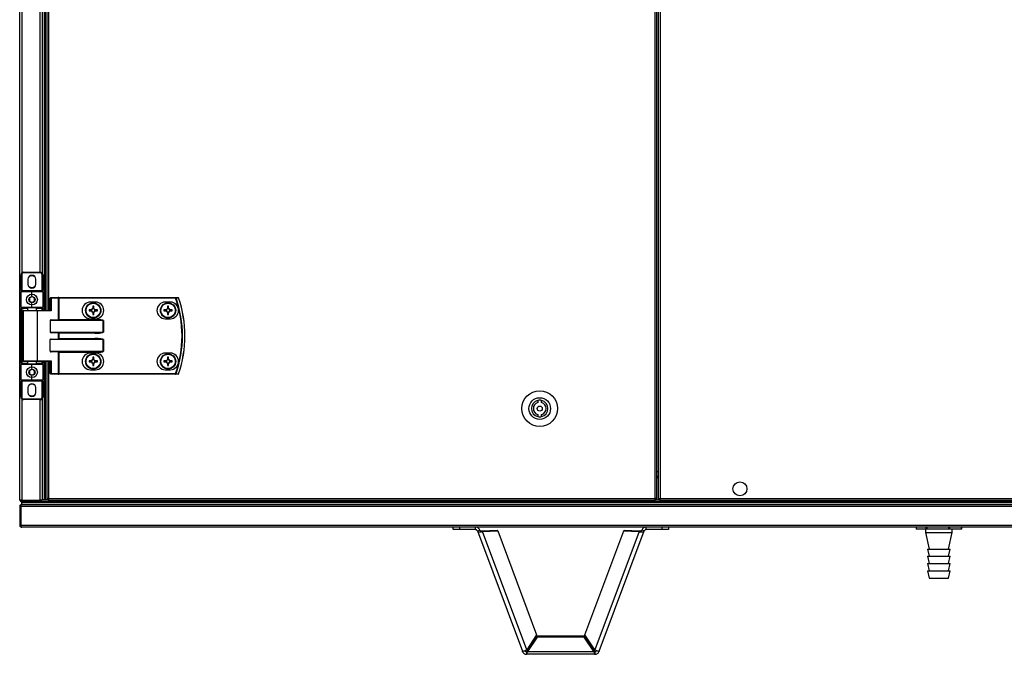
# Model space of a CAD drawing. Units: millimetres. Extents: x -6107 to 17394, y -8642 to 1382.
# Drawn here: x 8940 to 9712, y -609 to -111 of the extents above; entities that cross this region are included whole.
import ezdxf

# ---------------------------------------------------------------- set-up
doc = ezdxf.new("R2010")
doc.units = ezdxf.units.MM

msp = doc.modelspace()

# ---------------------------------------------------------------- linework, layer by layer
at = {"color": 7, "linetype": 'Continuous', "lineweight": 25}
for p, q in [((9438.07, -486.69), (9438.07, 888.43)), ((9439.51, -486.69), (9439.51, 888.43)), ((9440.6, -487.26), (9440.6, 889)), ((9442.04, 888.43), (9442.04, -486.69)), ((8939.6, -487.53), (8939.6, 200.87)), ((8958.8, 180.87), (8958.8, -339.13)), ((8959.6, 180.87), (8959.6, -339.13)), ((8960.78, 180.87), (8960.78, -339.13)), ((8957.31, 151.67), (8957.31, -309.93)), ((8940.7, -311.13), (8941.2, -311.13)), ((8940.7, -323.63), (8940.7, -311.13)), ((8941.2, -311.13), (8941.2, -323.63)), ((8942.7, -309.13), (8942.7, -309.63)), ((8942.7, -309.13), (8955.7, -309.13)), ((8955.7, -309.63), (8942.7, -309.63)), ((8946.1, -314.73), (8946.1, -318.53)), ((8952.31, -318.53), (8952.31, -314.73)), ((8955.7, -309.63), (8955.7, -309.13)), ((8957.2, -311.13), (8957.7, -311.13)), ((8957.2, -323.63), (8957.2, -311.13)), ((8957.7, -311.13), (8957.7, -323.63)), ((8940.7, -323.63), (8941.2, -323.63)), ((8940.7, -323.63), (8940.7, -324.63)), ((8941.2, -324.13), (8941.2, -323.63)), ((8941.2, -323.63), (8957.2, -323.63)), ((8941.2, -324.13), (8949.2, -324.13)), ((8949.2, -324.63), (8949.2, -324.13)), ((8949.2, -324.13), (8957.2, -324.13)), ((8957.2, -323.63), (8957.2, -324.13)), ((8957.2, -323.63), (8957.7, -323.63)), ((8957.7, -324.63), (8957.7, -323.63)), ((8940.7, -336.63), (8940.7, -324.63)), ((8949.2, -324.63), (8940.7, -324.63)), ((8949.2, -327.63), (8949.2, -324.63)), ((8957.7, -324.63), (8949.2, -324.63)), ((8957.7, -324.63), (8957.7, -336.63)), ((8964.18, -329.53), (8963.54, -329.53)), ((8963.54, -339.13), (8963.54, -329.53)), ((8963.94, -329.13), (8969.86, -329.13)), ((8964.18, -329.53), (8964.18, -339.53)), ((8970.1, -329.53), (8964.18, -329.53)), ((8970.34, -329.13), (8969.86, -329.13)), ((8970.1, -346.47), (8970.1, -329.53)), ((8970.1, -329.53), (8970.34, -329.53)), ((8970.34, -329.53), (8970.34, -329.13)), ((8970.34, -329.13), (9061.93, -329.13)), ((8970.34, -329.53), (8970.34, -346.23)), ((9061.93, -329.53), (8970.34, -329.53)), ((9061.93, -329.53), (9061.93, -329.13)), ((8940.7, -336.63), (8949.2, -336.63)), ((8940.7, -336.63), (8940.7, -337.63)), ((8940.7, -337.63), (8941.2, -337.63)), ((8940.7, -380.63), (8940.7, -337.63)), ((8949.2, -337.13), (8941.2, -337.13)), ((8941.2, -337.13), (8941.2, -337.63)), ((8941.2, -337.63), (8941.2, -380.63)), ((8942.21, -339.53), (8942.21, -378.73)), ((8942.6, -339.13), (8953.16, -339.13)), ((8945.7, -337.13), (8945.7, -339.13)), ((8949.2, -336.63), (8949.2, -333.63)), ((8949.2, -336.63), (8957.7, -336.63)), ((8949.2, -336.63), (8949.2, -337.13)), ((8957.2, -337.13), (8949.2, -337.13)), ((8952.7, -339.13), (8952.7, -337.13)), ((8953.16, -339.13), (8963.62, -339.13)), ((8953.4, -339.53), (8953.4, -378.73)), ((8964.18, -339.53), (8953.4, -339.53)), ((8957.2, -337.13), (8957.2, -337.63)), ((8957.7, -337.63), (8957.2, -337.63)), ((8957.7, -337.63), (8957.7, -336.63)), ((8957.7, -337.63), (8957.7, -339.13)), ((8995.84, -338.72), (8994.02, -338.72)), ((8994.02, -339.54), (8995.84, -339.54)), ((8999.09, -332.63), (8995.09, -332.63)), ((8995.38, -338.72), (8995.38, -339.54)), ((8996.87, -335.87), (8996.87, -337.69)), ((8997.69, -337.23), (8996.87, -337.23)), ((8997.69, -337.69), (8997.69, -335.87)), ((9000.55, -338.72), (8998.73, -338.72)), ((8998.73, -339.54), (9000.55, -339.54)), ((8999.19, -339.54), (8999.19, -338.72)), ((9054.54, -338.72), (9052.72, -338.72)), ((9052.72, -339.54), (9054.54, -339.54)), ((9057.79, -332.63), (9053.79, -332.63)), ((9054.08, -338.72), (9054.08, -339.54)), ((9055.57, -335.87), (9055.57, -337.69)), ((9056.39, -337.23), (9055.57, -337.23)), ((9056.39, -337.69), (9056.39, -335.87)), ((9059.25, -338.72), (9057.43, -338.72)), ((9057.43, -339.54), (9059.25, -339.54)), ((9057.89, -339.54), (9057.89, -338.72)), ((8963.54, -347.03), (8963.54, -356.23)), ((9005.18, -347.03), (8963.54, -347.03)), ((8964.18, -346.63), (8998.51, -346.63)), ((8970.34, -346.23), (8998.51, -346.23)), ((8995.09, -345.63), (8999.09, -345.63)), ((8996.87, -340.57), (8996.87, -342.4)), ((8996.87, -341.04), (8997.69, -341.04)), ((8997.69, -342.4), (8997.69, -340.57)), ((8998.51, -346.63), (8998.51, -346.23)), ((9005.18, -356.23), (9005.18, -347.03)), ((9005.18, -347.03), (9005.23, -347.03)), ((9005.23, -347.03), (9005.23, -356.23)), ((9053.79, -345.63), (9057.79, -345.63)), ((9055.57, -340.57), (9055.57, -342.4)), ((9055.57, -341.04), (9056.39, -341.04)), ((9056.39, -342.4), (9056.39, -340.57)), ((8963.54, -356.23), (9005.18, -356.23)), ((8963.54, -371.23), (8963.54, -362.03)), ((9005.18, -362.03), (8963.54, -362.03)), ((8998.51, -356.63), (8964.18, -356.63)), ((8964.18, -361.63), (8998.51, -361.63)), ((8970.1, -361.47), (8970.1, -356.79)), ((8998.51, -357.03), (8970.34, -357.03)), ((8970.34, -357.03), (8970.34, -361.23)), ((8970.34, -361.23), (8998.51, -361.23)), ((8998.51, -356.63), (8998.51, -357.03)), ((8998.51, -361.63), (8998.51, -361.23)), ((9005.18, -356.23), (9005.23, -356.23)), ((9005.18, -371.23), (9005.18, -362.03)), ((9005.18, -362.03), (9005.23, -362.03)), ((9005.23, -362.03), (9005.23, -371.23)), ((8963.54, -371.23), (9005.18, -371.23)), ((8998.51, -371.63), (8964.18, -371.63)), ((8970.1, -388.73), (8970.1, -371.79)), ((8998.51, -372.03), (8970.34, -372.03)), ((8970.34, -372.03), (8970.34, -388.73)), ((8999.09, -372.63), (8995.09, -372.63)), ((8996.87, -375.87), (8996.87, -377.69)), ((8997.69, -377.23), (8996.87, -377.23)), ((8997.69, -377.69), (8997.69, -375.87)), ((8998.51, -372.03), (8998.51, -371.63)), ((9005.23, -371.23), (9005.18, -371.23)), ((9057.79, -372.63), (9053.79, -372.63)), ((9055.57, -375.87), (9055.57, -377.69)), ((9056.39, -377.23), (9055.57, -377.23)), ((9056.39, -377.69), (9056.39, -375.87)), ((8941.2, -380.63), (8940.7, -380.63)), ((8940.7, -380.63), (8940.7, -381.63)), ((8949.2, -381.63), (8940.7, -381.63)), ((8940.7, -393.63), (8940.7, -381.63)), ((8941.2, -380.63), (8941.2, -381.13)), ((8941.2, -381.13), (8949.2, -381.13)), ((8953.16, -379.13), (8942.6, -379.13)), ((8945.7, -379.13), (8945.7, -381.13)), ((8949.2, -381.13), (8957.2, -381.13)), ((8949.2, -381.13), (8949.2, -381.63)), ((8957.7, -381.63), (8949.2, -381.63)), ((8949.2, -384.63), (8949.2, -381.63)), ((8952.7, -381.13), (8952.7, -379.13)), ((8963.62, -379.13), (8953.16, -379.13)), ((8953.4, -378.73), (8964.18, -378.73)), ((8957.2, -380.63), (8957.2, -381.13)), ((8957.2, -380.63), (8957.7, -380.63)), ((8957.7, -379.13), (8957.7, -380.63)), ((8957.7, -381.63), (8957.7, -380.63)), ((8957.7, -381.63), (8957.7, -393.63)), ((8958.8, -379.13), (8958.8, -487.56)), ((8958.8, -379.13), (8958.8, -487.63)), ((8959.6, -379.13), (8959.6, -487.56)), ((8959.6, -379.13), (8959.6, -487.63)), ((8960.78, -379.13), (8960.78, -486.69)), ((8963.54, -388.73), (8963.54, -379.13)), ((8964.18, -378.73), (8964.18, -388.73)), ((8995.84, -378.72), (8994.02, -378.72)), ((8994.02, -379.54), (8995.84, -379.54)), ((8995.09, -385.63), (8999.09, -385.63)), ((8995.38, -378.72), (8995.38, -379.54)), ((8996.87, -380.57), (8996.87, -382.4)), ((8996.87, -381.04), (8997.69, -381.04)), ((8997.69, -382.4), (8997.69, -380.57)), ((9000.55, -378.72), (8998.73, -378.72)), ((8998.73, -379.54), (9000.55, -379.54)), ((8999.19, -379.54), (8999.19, -378.72)), ((9054.54, -378.72), (9052.72, -378.72)), ((9052.72, -379.54), (9054.54, -379.54)), ((9053.79, -385.63), (9057.79, -385.63)), ((9054.08, -378.72), (9054.08, -379.54)), ((9055.57, -380.57), (9055.57, -382.4)), ((9055.57, -381.04), (9056.39, -381.04)), ((9056.39, -382.4), (9056.39, -380.57)), ((9059.25, -378.72), (9057.43, -378.72)), ((9057.43, -379.54), (9059.25, -379.54)), ((9057.89, -379.54), (9057.89, -378.72)), ((8940.7, -393.63), (8949.2, -393.63)), ((8940.7, -393.63), (8940.7, -394.63)), ((8949.2, -393.63), (8949.2, -390.63)), ((8949.2, -394.13), (8949.2, -393.63)), ((8949.2, -393.63), (8957.7, -393.63)), ((8957.7, -394.63), (8957.7, -393.63)), ((8964.18, -388.73), (8963.54, -388.73)), ((8969.86, -389.13), (8963.94, -389.13)), ((8964.18, -388.73), (8970.1, -388.73)), ((8969.86, -389.13), (8970.34, -389.13)), ((8970.34, -388.73), (8970.1, -388.73)), ((8970.34, -388.73), (8970.34, -389.13)), ((8970.34, -388.73), (9061.93, -388.73)), ((9061.93, -389.13), (8970.34, -389.13)), ((9061.93, -388.73), (9061.93, -389.13)), ((8941.2, -394.63), (8940.7, -394.63)), ((8940.7, -407.13), (8940.7, -394.63)), ((8949.2, -394.13), (8941.2, -394.13)), ((8941.2, -394.63), (8941.2, -394.13)), ((8957.2, -394.63), (8941.2, -394.63)), ((8941.2, -394.63), (8941.2, -407.13)), ((8946.1, -399.73), (8946.1, -403.53)), ((8957.2, -394.13), (8949.2, -394.13)), ((8952.31, -403.53), (8952.31, -399.73)), ((8957.2, -394.13), (8957.2, -394.63)), ((8957.7, -394.63), (8957.2, -394.63)), ((8957.2, -407.13), (8957.2, -394.63)), ((8957.7, -394.63), (8957.7, -407.13)), ((8941.2, -407.13), (8940.7, -407.13)), ((8942.7, -408.63), (8942.7, -409.13)), ((8942.7, -408.63), (8955.7, -408.63)), ((8955.7, -409.13), (8942.7, -409.13)), ((8955.7, -409.13), (8955.7, -408.63)), ((8957.7, -407.13), (8957.2, -407.13)), ((8957.31, -408.33), (8957.31, -487.63)), ((9346.01, -409.81), (9346.01, -411.36)), ((9349.01, -411.36), (9349.01, -409.81)), ((9346.01, -420.9), (9346.01, -422.46)), ((9349.01, -422.46), (9349.01, -420.9)), ((9439.51, -469.13), (9440.6, -469.13)), ((8940.4, -493.03), (8939.6, -493.03)), ((8939.6, -493.03), (8939.6, -507.53)), ((8940.4, -488.02), (8940.4, -488.13)), ((8940.77, -488.13), (8940.4, -488.13)), ((8940.4, -507.53), (8940.4, -493.03)), ((11238.73, -493.03), (8940.48, -493.03)), ((8940.48, -493.03), (8940.48, -507.53)), ((8940.6, -492.03), (8940.6, -492.64)), ((8940.6, -492.03), (8940.82, -492.03)), ((8941.1, -488.23), (8941.1, -488.32)), ((8941.1, -489.13), (8941.1, -489.93)), ((8941.1, -489.13), (8941.2, -489.13)), ((8941.1, -489.93), (11238.1, -489.93)), ((8941.1, -489.93), (8941.1, -491.43)), ((8941.1, -491.43), (11238.1, -491.43)), ((8941.18, -489.13), (8941.18, -489.93)), ((8941.18, -489.13), (8941.2, -489.13)), ((8941.18, -489.93), (11238.03, -489.93)), ((8955.7, -488.26), (8941.2, -488.26)), ((8941.2, -489.13), (8941.2, -488.33)), ((8941.2, -488.33), (8955.7, -488.33)), ((8955.7, -489.13), (8941.2, -489.13)), ((8955.7, -488.33), (8955.7, -489.13)), ((8955.7, -489.13), (11223.5, -489.13)), ((8956.7, -488.13), (8956.1, -488.13)), ((8956.7, -487.91), (8956.7, -488.13)), ((8957.21, -487.63), (8961.88, -487.63)), ((8958.8, -487.63), (8957.31, -487.63)), ((8959.6, -487.56), (8958.8, -487.56)), ((8961.1, -487.63), (8959.6, -487.63)), ((8962.22, -486.69), (8960.78, -486.69)), ((8961.1, -486.69), (8961.1, -487.63)), ((8961.1, -487.24), (8961.59, -487.24)), ((8961.59, -487.24), (8961.59, -486.69)), ((8961.59, -487.24), (8962.22, -487.24)), ((8961.68, -487.33), (8961.68, -487.63)), ((8961.68, -487.33), (8962.22, -487.33)), ((8961.88, -488.13), (8962.22, -488.13)), ((8962.22, -486.69), (9438.07, -486.69)), ((8962.22, -486.69), (8962.22, -488.13)), ((9438.07, -488.13), (8962.22, -488.13)), ((9439.51, -486.69), (9438.07, -486.69)), ((9438.07, -488.13), (9438.07, -486.69)), ((9438.7, -487.24), (9438.07, -487.24)), ((9438.61, -487.33), (9438.07, -487.33)), ((9438.41, -488.13), (9438.07, -488.13)), ((9438.41, -487.63), (9441.48, -487.63)), ((9438.61, -487.33), (9438.61, -487.63)), ((9438.7, -487.24), (9438.7, -486.69)), ((9439.49, -487.24), (9438.7, -487.24)), ((9439.49, -487.24), (9439.49, -486.69)), ((9440.6, -487.26), (9441.4, -487.26)), ((9441.48, -487.33), (9441.6, -487.29)), ((9441.48, -488.13), (9441.48, -487.33)), ((10527.73, -488.13), (9441.48, -488.13)), ((9441.6, -487.63), (9441.6, -486.91)), ((9441.69, -487.63), (9441.6, -487.63)), ((9442.04, -486.69), (10527.16, -486.69)), ((8939.6, -507.53), (8940.4, -507.53)), ((8940.48, -507.53), (11238.73, -507.53)), ((8940.6, -507.97), (8940.6, -508.33)), ((8940.6, -508.33), (8940.72, -508.33)), ((11238, -509.13), (8941.2, -509.13)), ((9279.6, -511.13), (9279.6, -509.13)), ((9284.6, -509.13), (9284.6, -511.13)), ((9297.11, -511.13), (9297.11, -509.13)), ((9430.94, -511.13), (9430.94, -509.13)), ((9443.44, -511.13), (9443.44, -509.13)), ((9448.44, -509.13), (9448.44, -511.13)), ((9642.71, -509.13), (9642.71, -510.83)), ((9678.5, -510.83), (9678.5, -509.13)), ((9284.6, -511.13), (9279.6, -511.13)), ((9297.11, -511.13), (9284.6, -511.13)), ((9298.61, -512.17), (9300.48, -511.47)), ((9298.61, -512.17), (9333.9, -606.56)), ((9302.36, -511.94), (9314.34, -511.42)), ((9302.36, -511.94), (9302.62, -512.62)), ((9302.62, -512.62), (9314.59, -512.1)), ((9337.31, -605.42), (9302.62, -512.62)), ((9314.59, -512.1), (9314.34, -511.42)), ((9314.59, -512.1), (9345.05, -593.57)), ((9383, -593.57), (9413.46, -512.1)), ((9425.43, -512.62), (9390.74, -605.42)), ((9394.15, -606.56), (9429.44, -512.17)), ((9413.46, -512.1), (9413.71, -511.42)), ((9413.46, -512.1), (9425.43, -512.62)), ((9413.71, -511.42), (9425.69, -511.94)), ((9425.69, -511.94), (9425.43, -512.62)), ((9429.44, -512.17), (9427.57, -511.47)), ((9443.44, -511.13), (9430.94, -511.13)), ((9448.44, -511.13), (9443.44, -511.13)), ((9642.76, -510.83), (9642.71, -510.83)), ((9650.65, -510.83), (9642.76, -510.83)), ((9650.1, -510.83), (9650.1, -513.33)), ((9650.1, -513.33), (9653.1, -526.33)), ((9650.1, -513.33), (9671.1, -513.33)), ((9651.07, -510.83), (9650.65, -510.83)), ((9668.47, -510.83), (9651.07, -510.83)), ((9668.1, -526.33), (9671.1, -513.33)), ((9668.92, -510.83), (9668.47, -510.83)), ((9678.42, -510.83), (9668.92, -510.83)), ((9671.1, -513.33), (9671.1, -510.83)), ((9678.5, -510.83), (9678.42, -510.83)), ((9651.6, -526.33), (9653.1, -532.03)), ((9651.6, -526.33), (9669.6, -526.33)), ((9651.6, -532.03), (9653.1, -537.73)), ((9651.6, -532.03), (9669.6, -532.03)), ((9668.1, -532.03), (9669.6, -526.33)), ((9668.1, -537.73), (9669.6, -532.03)), ((9651.6, -537.73), (9653.1, -543.43)), ((9651.6, -537.73), (9669.6, -537.73)), ((9668.1, -543.43), (9669.6, -537.73)), ((9651.6, -543.43), (9653.1, -549.13)), ((9651.6, -543.43), (9669.6, -543.43)), ((9668.1, -549.13), (9669.6, -543.43)), ((9653.1, -549.13), (9668.1, -549.13)), ((9345.05, -593.57), (9337.31, -605.42)), ((9345.64, -594.68), (9337.96, -605.89)), ((9345.64, -595.41), (9345.64, -594.68)), ((9382.41, -594.68), (9345.64, -594.68)), ((9390.08, -605.89), (9382.41, -594.68)), ((9390.74, -605.42), (9383, -593.57)), ((9345.64, -595.41), (9337.96, -606.62)), ((9382.41, -595.41), (9345.64, -595.41)), ((9390.08, -606.62), (9382.41, -595.41)), ((9337.27, -606.9), (9337.27, -608.9)), ((9390.78, -608.9), (9337.27, -608.9)), ((9337.96, -605.89), (9337.96, -606.62)), ((9337.96, -606.62), (9390.08, -606.62)), ((9390.08, -605.89), (9390.08, -606.62)), ((9390.78, -606.9), (9390.78, -608.9))]:
    msp.add_line(p, q, dxfattribs=at)
at = {"color": 8, "linetype": 'Continuous', "lineweight": 25}
for p, q in [((8962.22, 180.87), (8962.22, -339.13)), ((8941.2, 151.54), (8941.2, -309.81)), ((8955.7, -309.13), (8955.7, 150.87)), ((8945.7, -337.63), (8941.2, -337.63)), ((8953.4, -339.53), (8942.21, -339.53)), ((8957.2, -337.63), (8952.7, -337.63)), ((8957.2, -339.13), (8957.2, -337.63)), ((8941.2, -380.63), (8945.7, -380.63)), ((8942.21, -378.73), (8953.4, -378.73)), ((8952.7, -380.63), (8957.2, -380.63)), ((8957.2, -380.63), (8957.2, -379.13)), ((8962.22, -379.13), (8962.22, -486.69)), ((8941.2, -408.46), (8941.2, -488.26)), ((8955.7, -488.26), (8955.7, -409.13)), ((9439.51, -465.53), (9440.6, -465.53)), ((9440.6, -470.57), (9439.51, -470.57)), ((9642.76, -509.13), (9642.76, -510.83)), ((9650.65, -510.83), (9650.65, -509.13)), ((9651.07, -509.13), (9651.07, -510.83)), ((9668.47, -510.83), (9668.47, -509.13)), ((9668.92, -509.13), (9668.92, -510.83)), ((9678.42, -510.83), (9678.42, -509.13))]:
    msp.add_line(p, q, dxfattribs=at)
at = {"color": 7, "linetype": 'Continuous', "lineweight": 25, "flags": 128}
for points in [[(8949.2, -312.08), (8947.92, -312.27), (8946.81, -312.76)], [(8951.6, -312.76), (8950.49, -312.27), (8949.2, -312.08)], [(8964.18, -329.53), (8964.17, -329.46), (8964.16, -329.38), (8964.14, -329.31), (8964.11, -329.25), (8964.07, -329.2), (8964.03, -329.16), (8963.99, -329.14), (8963.94, -329.13)], [(8970.1, -329.53), (8970.09, -329.46), (8970.08, -329.38), (8970.06, -329.31), (8970.03, -329.25), (8969.99, -329.2), (8969.95, -329.16), (8969.91, -329.14), (8969.86, -329.13)], [(9061.93, -329.53), (9061.99, -329.51), (9062.04, -329.49), (9062.1, -329.48), (9062.15, -329.46), (9062.19, -329.44), (9062.23, -329.43), (9062.26, -329.42), (9062.29, -329.41)], [(8953.4, -339.53), (8953.4, -339.46), (8953.39, -339.38), (8953.36, -339.31), (8953.33, -339.25), (8953.3, -339.2), (8953.26, -339.16), (8953.21, -339.14), (8953.16, -339.13)], [(8970.1, -346.47), (8970.17, -346.4), (8970.25, -346.32), (8970.34, -346.23)], [(8970.1, -356.79), (8970.17, -356.87), (8970.25, -356.95), (8970.34, -357.03)], [(8970.1, -361.47), (8970.17, -361.4), (8970.25, -361.32), (8970.34, -361.23)], [(8953.4, -378.73), (8953.4, -378.81), (8953.39, -378.89), (8953.36, -378.96), (8953.33, -379.02), (8953.3, -379.07), (8953.26, -379.1), (8953.21, -379.13), (8953.16, -379.13)], [(8964.18, -388.73), (8964.17, -388.81), (8964.16, -388.89), (8964.14, -388.96), (8964.11, -389.02), (8964.07, -389.07), (8964.03, -389.1), (8963.99, -389.13), (8963.94, -389.13)], [(8970.1, -388.73), (8970.09, -388.81), (8970.08, -388.89), (8970.06, -388.96), (8970.03, -389.02), (8969.99, -389.07), (8969.95, -389.1), (8969.91, -389.13), (8969.86, -389.13)], [(9061.93, -388.73), (9061.99, -388.75), (9062.04, -388.77), (9062.1, -388.79), (9062.15, -388.81), (9062.19, -388.82), (9062.23, -388.84), (9062.26, -388.85), (9062.29, -388.86)], [(8949.2, -397.08), (8947.92, -397.27), (8946.81, -397.76)], [(8951.6, -397.76), (8950.49, -397.27), (8949.2, -397.08)]]:
    msp.add_lwpolyline(points, dxfattribs=at)
at = {"color": 7, "linetype": 'Continuous', "lineweight": 25}
for centre, radius in [((8949.2, -330.63), 4.25), ((8949.2, -330.63), 2.45), ((8997.28, -339.13), 6), ((8997.28, -339.13), 5.9), ((8997.28, -339.13), 5.65), ((9055.98, -339.13), 6), ((9055.98, -339.13), 5.9), ((9055.98, -339.13), 5.65), ((8997.28, -379.13), 6), ((8997.28, -379.13), 5.9), ((8997.28, -379.13), 5.65), ((9055.98, -379.13), 6), ((9055.98, -379.13), 5.9), ((9055.98, -379.13), 5.65), ((8949.2, -387.63), 4.25), ((8949.2, -387.63), 2.45), ((9347.51, -416.13), 14), ((9347.51, -416.13), 8.5), ((9347.51, -416.13), 2), ((9504.6, -479.13), 5.5)]:
    msp.add_circle(centre, radius, dxfattribs=at)
for centre, radius, start, end in [((8942.7, -311.13), 2, 90, 180), ((8942.7, -311.13), 1.5, 90, 180), ((8949.2, -314.73), 3.1, 0, 180), ((8955.7, -311.13), 2, 0, 90), ((8955.7, -311.13), 1.5, 0, 90), ((8941.2, -324.63), 0.5, 90, 180), ((8949.2, -318.53), 3.1, 180, 0), ((8949.2, -316.63), 4.55, 238.24951, 301.7505), ((8957.2, -324.63), 0.5, 0, 90), ((8963.94, -329.53), 0.4, 90, 180), ((9061.92, -329.51), 0.377, 15.41618, 88.73805), ((8976.7, -359.13), 90.22, 340.84728, 19.15272), ((8976.7, -359.13), 90.6, 340.84728, 19.15272), ((9063.91, -329.51), 0.377, 15.06093, 88.72299), ((9063.92, -329.53), 0.4, 18.74699, 90), ((9064.93, -331.32), 2.02, 108.36011, 109.04609), ((8976.7, -359.13), 92.48, 341.25301, 18.74699), ((8976.7, -359.13), 92.5, 341.25301, 18.74699), ((8941.2, -336.63), 0.5, 180, 270), ((8942.6, -339.53), 0.4, 90, 180), ((8957.2, -336.63), 0.5, 270, 0), ((8995.09, -339.13), 6.5, 90, 270), ((9019.2, -339.13), 25.18, 179.06702, 180.93298), ((8997.28, -339.13), 1.5, 105.88975, 164.11025), ((8997.28, -339.13), 1.5, 195.88975, 254.11025), ((8997.28, -339.13), 1.28, 161.32574, 198.67426), ((8997.28, -339.13), 1.28, 108.67426, 161.32574), ((8997.28, -339.13), 1.28, 198.67426, 251.32574), ((8997.28, -361.6), 25.74, 89.08729, 90.91271), ((8997.28, -339.13), 1.28, 71.32574, 108.67426), ((8997.28, -339.13), 1.5, 15.88975, 74.11025), ((8997.28, -339.13), 1.28, 18.67426, 71.32574), ((8997.28, -339.13), 1.5, 285.88975, 344.11025), ((8997.28, -339.13), 1.28, 288.67426, 341.32574), ((8997.28, -339.13), 1.28, 341.32574, 18.67426), ((8999.09, -339.13), 6.5, 270, 90), ((8975.37, -339.13), 25.18, 359.06702, 0.93298), ((9053.79, -339.13), 6.5, 90, 270), ((9079.05, -339.13), 26.33, 179.10777, 180.89223), ((9055.98, -339.13), 1.5, 105.88975, 164.11025), ((9055.98, -339.13), 1.5, 195.88975, 254.11025), ((9055.98, -339.13), 1.28, 161.32574, 198.67426), ((9055.98, -339.13), 1.28, 108.67426, 161.32574), ((9055.98, -339.13), 1.28, 198.67426, 251.32574), ((9055.98, -361.61), 25.75, 89.08748, 90.91252), ((9055.98, -339.13), 1.28, 71.32574, 108.67426), ((9055.98, -339.13), 1.5, 15.88975, 74.11025), ((9055.98, -339.13), 1.28, 18.67426, 71.32574), ((9055.98, -339.13), 1.5, 285.88975, 344.11025), ((9055.98, -339.13), 1.28, 288.67426, 341.32574), ((9055.98, -339.13), 1.28, 341.32574, 18.67426), ((9057.79, -339.13), 6.5, 270, 90), ((9032.92, -339.13), 26.33, 359.10777, 0.89223), ((8997.28, -339.13), 1.28, 251.32574, 288.67426), ((8997.28, -316.66), 25.74, 269.08729, 270.91271), ((9055.98, -339.13), 1.28, 251.32574, 288.67426), ((9055.98, -316.65), 25.75, 269.08748, 270.91252), ((8748.76, -593.35), 313.17, 44.9654, 45.02749), ((8995.09, -379.13), 6.5, 90, 270), ((8997.28, -379.13), 1.5, 105.88975, 164.11025), ((8997.28, -379.13), 1.28, 108.67426, 161.32574), ((8997.28, -401.6), 25.74, 89.08729, 90.91271), ((8997.28, -379.13), 1.28, 71.32574, 108.67426), ((8997.28, -379.13), 1.5, 15.88975, 74.11025), ((8997.28, -379.13), 1.28, 18.67426, 71.32574), ((8999.09, -379.13), 6.5, 270, 90), ((9053.79, -379.13), 6.5, 90, 270), ((9055.98, -379.13), 1.5, 105.88975, 164.11025), ((9055.98, -379.13), 1.28, 108.67426, 161.32574), ((9055.98, -401.61), 25.75, 89.08748, 90.91252), ((9055.98, -379.13), 1.28, 71.32574, 108.67426), ((9055.98, -379.13), 1.5, 15.88975, 74.11025), ((9055.98, -379.13), 1.28, 18.67426, 71.32574), ((9057.79, -379.13), 6.5, 270, 90), ((8941.2, -381.63), 0.5, 90, 180), ((8942.6, -378.73), 0.4, 180, 270), ((8957.2, -381.63), 0.5, 0, 90), ((9019.2, -379.13), 25.18, 179.06709, 180.93291), ((8997.28, -379.13), 1.5, 195.88975, 254.11025), ((8997.28, -379.13), 1.28, 161.32574, 198.67426), ((8997.28, -379.13), 1.28, 198.67426, 251.32574), ((8997.28, -379.13), 1.28, 251.32574, 288.67426), ((8997.28, -356.87), 25.53, 269.07988, 270.92012), ((8997.28, -379.13), 1.5, 285.88975, 344.11025), ((8997.28, -379.13), 1.28, 288.67426, 341.32574), ((8997.28, -379.13), 1.28, 341.32574, 18.67426), ((8975.37, -379.13), 25.18, 359.06709, 0.93291), ((9079.05, -379.13), 26.33, 179.10784, 180.89216), ((9055.98, -379.13), 1.5, 195.88975, 254.11025), ((9055.98, -379.13), 1.28, 161.32574, 198.67426), ((9055.98, -379.13), 1.28, 198.67426, 251.32574), ((9055.98, -379.13), 1.28, 251.32574, 288.67426), ((9055.98, -356.86), 25.54, 269.08008, 270.91992), ((9055.98, -379.13), 1.5, 285.88975, 344.11025), ((9055.98, -379.13), 1.28, 288.67426, 341.32574), ((9055.98, -379.13), 1.28, 341.32574, 18.67426), ((9032.92, -379.13), 26.33, 359.10784, 0.89216), ((8941.2, -393.63), 0.5, 180, 270), ((8957.2, -393.63), 0.5, 270, 0), ((8963.94, -388.73), 0.4, 180, 270), ((9061.92, -388.76), 0.377, 271.27483, 344.57094), ((9063.91, -388.76), 0.377, 271.28839, 344.93364), ((9063.92, -388.73), 0.4, 270, 341.25301), ((9064.93, -386.95), 2.02, 250.95391, 251.63989), ((8949.2, -399.73), 3.1, 0, 180), ((8942.7, -407.13), 2, 180, 270), ((8942.7, -407.13), 1.5, 180, 270), ((8949.2, -403.53), 3.1, 180, 0), ((8949.2, -401.63), 4.55, 238.2497, 301.7503), ((8955.7, -407.13), 1.5, 270, 0), ((8955.7, -407.13), 2, 270, 0), ((9347.51, -416.13), 6.5, 103.34236, 256.65764), ((9347.51, -416.13), 5, 107.4576, 252.5424), ((9347.51, -416.13), 6.5, 76.65764, 103.34236), ((9347.51, -416.13), 6.5, 283.34236, 76.65764), ((9347.51, -416.13), 5, 287.4576, 72.5424), ((9347.51, -416.13), 6.5, 256.65764, 283.34236)]:
    msp.add_arc(centre, radius, start, end, dxfattribs=at)
for centre, major_axis, ratio, start_param, end_param in [((8963.94, -339.53), (0.379, -0.379), 0.333333, 1.249046, 2.819842), ((8964.18, -347.03), (0.639, 0), 0.625512, 1.570796, 3.141593), ((8969.67, -346.23), (0.533, 0), 0.75, 4.712389, 5.639684), ((8998.51, -347.03), (6.71, 0), 0.119145, 0, 1.570796), ((8998.51, -347.03), (6.67, 0), 0.059998, 0, 1.570796), ((8964.18, -356.23), (0.639, 0), 0.625512, 3.141593, 4.712389), ((8964.18, -362.03), (0.639, 0), 0.625512, 1.570796, 3.141593), ((8969.67, -357.03), (0.533, 0), 0.75, 0.643501, 1.570796), ((8969.67, -361.23), (0.533, 0), 0.75, 4.712389, 5.639684), ((8998.51, -356.23), (6.67, 0), 0.059998, 4.712389, 6.283185), ((8998.51, -356.23), (-6.71, 0), 0.119145, 1.570796, 3.141593), ((8998.51, -362.03), (6.71, 0), 0.119145, 0, 1.570796), ((8998.51, -362.03), (6.67, 0), 0.059998, 0, 1.570796), ((8964.18, -371.23), (0.639, 0), 0.625512, 3.141593, 4.712389), ((8969.67, -372.03), (0.533, 0), 0.75, 0.643501, 1.570796), ((8998.51, -371.23), (6.67, 0), 0.059998, 4.712389, 6.283185), ((8998.51, -371.23), (-6.71, 0), 0.119145, 1.570796, 3.141593), ((8963.94, -378.73), (0.379, 0.379), 0.333333, 3.463343, 5.03414)]:
    msp.add_ellipse(centre, major_axis=major_axis, ratio=ratio, start_param=start_param, end_param=end_param, dxfattribs=at)
for points, knots in [([(8949.2, -328.32), (8948.85, -328.53), (8948.18, -328.92), (8947.51, -329.3), (8947.21, -329.48)], [0, 0, 0, 0, 0.534672, 1, 1, 1, 1]), ([(8947.21, -329.48), (8947.21, -329.75), (8947.21, -330.39), (8947.21, -331.19), (8947.21, -331.68), (8947.21, -331.79)], [0, 0, 0, 0, 0.352293, 0.853583, 1, 1, 1, 1]), ([(8947.21, -331.79), (8947.56, -331.99), (8948.23, -332.38), (8948.9, -332.76), (8949.2, -332.94)], [0, 0, 0, 0, 0.534672, 1, 1, 1, 1]), ([(8951.2, -329.48), (8950.85, -329.27), (8950.18, -328.89), (8949.51, -328.5), (8949.2, -328.32)], [0, 0, 0, 0, 0.534672, 1, 1, 1, 1]), ([(8949.2, -332.94), (8949.56, -332.74), (8950.23, -332.35), (8950.9, -331.97), (8951.2, -331.79)], [0, 0, 0, 0, 0.534672, 1, 1, 1, 1]), ([(8951.2, -331.79), (8951.2, -331.68), (8951.2, -331.19), (8951.2, -330.39), (8951.2, -329.75), (8951.2, -329.48)], [0, 0, 0, 0, 0.146417, 0.647707, 1, 1, 1, 1]), ([(9061.93, -329.13), (9062.25, -329.13), (9062.91, -329.13), (9063.57, -329.13), (9063.92, -329.13)], [0, 0, 0, 0, 0.474727, 1, 1, 1, 1]), ([(9064.27, -329.41), (9063.93, -329.41), (9063.26, -329.41), (9062.6, -329.41), (9062.29, -329.41)], [0, 0, 0, 0, 0.52527, 1, 1, 1, 1]), ([(8996.07, -338.72), (8996.07, -338.72), (8996, -338.72), (8995.93, -338.72), (8995.85, -338.72), (8995.84, -338.72)], [0, 0, 0, 0, 0.0019789, 0.8869765, 1, 1, 1, 1]), ([(8995.84, -339.54), (8995.85, -339.54), (8995.93, -339.54), (8996, -339.54), (8996.07, -339.54), (8996.07, -339.54)], [0, 0, 0, 0, 0.1130235, 0.9980211, 1, 1, 1, 1]), ([(8996.87, -337.69), (8996.87, -337.7), (8996.87, -337.78), (8996.87, -337.85), (8996.87, -337.92), (8996.87, -337.92)], [0, 0, 0, 0, 0.1130235, 0.9980211, 1, 1, 1, 1]), ([(8997.69, -337.92), (8997.69, -337.92), (8997.69, -337.85), (8997.69, -337.78), (8997.69, -337.7), (8997.69, -337.69)], [0, 0, 0, 0, 0.0019789, 0.8869765, 1, 1, 1, 1]), ([(8998.73, -338.72), (8998.72, -338.72), (8998.64, -338.72), (8998.57, -338.72), (8998.5, -338.72), (8998.5, -338.72)], [0, 0, 0, 0, 0.1130235, 0.9980211, 1, 1, 1, 1]), ([(8998.5, -339.54), (8998.5, -339.54), (8998.57, -339.54), (8998.64, -339.54), (8998.72, -339.54), (8998.73, -339.54)], [0, 0, 0, 0, 0.0019789, 0.8869765, 1, 1, 1, 1]), ([(9054.77, -338.72), (9054.77, -338.72), (9054.7, -338.72), (9054.63, -338.72), (9054.55, -338.72), (9054.54, -338.72)], [0, 0, 0, 0, 0.0019789, 0.8869765, 1, 1, 1, 1]), ([(9054.54, -339.54), (9054.55, -339.54), (9054.63, -339.54), (9054.7, -339.54), (9054.77, -339.54), (9054.77, -339.54)], [0, 0, 0, 0, 0.1130235, 0.9980211, 1, 1, 1, 1]), ([(9055.57, -337.69), (9055.57, -337.7), (9055.57, -337.78), (9055.57, -337.85), (9055.57, -337.92), (9055.57, -337.92)], [0, 0, 0, 0, 0.1130235, 0.9980211, 1, 1, 1, 1]), ([(9056.39, -337.92), (9056.39, -337.92), (9056.39, -337.85), (9056.39, -337.78), (9056.39, -337.7), (9056.39, -337.69)], [0, 0, 0, 0, 0.0019789, 0.8869765, 1, 1, 1, 1]), ([(9057.43, -338.72), (9057.42, -338.72), (9057.34, -338.72), (9057.25, -338.72), (9057.2, -338.72), (9057.2, -338.72)], [0, 0, 0, 0, 0.1130237, 0.9980237, 1, 1, 1, 1]), ([(9057.2, -339.54), (9057.2, -339.54), (9057.25, -339.54), (9057.34, -339.54), (9057.42, -339.54), (9057.43, -339.54)], [0, 0, 0, 0, 0.0019763, 0.8869763, 1, 1, 1, 1]), ([(8996.87, -340.35), (8996.87, -340.35), (8996.87, -340.42), (8996.87, -340.49), (8996.87, -340.57), (8996.87, -340.57)], [0, 0, 0, 0, 0.0019789, 0.8869765, 1, 1, 1, 1]), ([(8997.69, -340.57), (8997.69, -340.57), (8997.69, -340.49), (8997.69, -340.42), (8997.69, -340.35), (8997.69, -340.35)], [0, 0, 0, 0, 0.1130235, 0.9980211, 1, 1, 1, 1]), ([(9055.57, -340.35), (9055.57, -340.35), (9055.57, -340.42), (9055.57, -340.49), (9055.57, -340.57), (9055.57, -340.57)], [0, 0, 0, 0, 0.0019789, 0.8869765, 1, 1, 1, 1]), ([(9056.39, -340.57), (9056.39, -340.57), (9056.39, -340.49), (9056.39, -340.42), (9056.39, -340.35), (9056.39, -340.35)], [0, 0, 0, 0, 0.1130235, 0.9980211, 1, 1, 1, 1]), ([(8996.87, -377.69), (8996.87, -377.7), (8996.87, -377.78), (8996.87, -377.85), (8996.87, -377.92), (8996.87, -377.92)], [0, 0, 0, 0, 0.1130235, 0.9980218, 1, 1, 1, 1]), ([(8997.69, -377.92), (8997.69, -377.92), (8997.69, -377.85), (8997.69, -377.78), (8997.69, -377.7), (8997.69, -377.69)], [0, 0, 0, 0, 0.0019782, 0.8869765, 1, 1, 1, 1]), ([(9055.57, -377.69), (9055.57, -377.7), (9055.57, -377.78), (9055.57, -377.85), (9055.57, -377.92), (9055.57, -377.92)], [0, 0, 0, 0, 0.1130235, 0.9980218, 1, 1, 1, 1]), ([(9056.39, -377.92), (9056.39, -377.92), (9056.39, -377.85), (9056.39, -377.78), (9056.39, -377.7), (9056.39, -377.69)], [0, 0, 0, 0, 0.0019782, 0.8869765, 1, 1, 1, 1]), ([(8949.2, -385.32), (8948.85, -385.53), (8948.18, -385.92), (8947.51, -386.3), (8947.21, -386.48)], [0, 0, 0, 0, 0.534668, 1, 1, 1, 1]), ([(8951.2, -386.48), (8950.85, -386.27), (8950.18, -385.89), (8949.51, -385.5), (8949.2, -385.32)], [0, 0, 0, 0, 0.534668, 1, 1, 1, 1]), ([(8996.07, -378.72), (8996.07, -378.72), (8996, -378.72), (8995.93, -378.72), (8995.85, -378.72), (8995.84, -378.72)], [0, 0, 0, 0, 0.0019789, 0.8869765, 1, 1, 1, 1]), ([(8995.84, -379.54), (8995.85, -379.54), (8995.93, -379.54), (8996, -379.54), (8996.07, -379.54), (8996.07, -379.54)], [0, 0, 0, 0, 0.1130235, 0.9980211, 1, 1, 1, 1]), ([(8996.87, -380.35), (8996.87, -380.35), (8996.87, -380.41), (8996.87, -380.49), (8996.87, -380.57), (8996.87, -380.57)], [0, 0, 0, 0, 0.001978, 0.886976, 1, 1, 1, 1]), ([(8997.69, -380.57), (8997.69, -380.57), (8997.69, -380.49), (8997.69, -380.41), (8997.69, -380.35), (8997.69, -380.35)], [0, 0, 0, 0, 0.113024, 0.998022, 1, 1, 1, 1]), ([(8998.73, -378.72), (8998.72, -378.72), (8998.64, -378.72), (8998.57, -378.72), (8998.5, -378.72), (8998.5, -378.72)], [0, 0, 0, 0, 0.1130235, 0.9980211, 1, 1, 1, 1]), ([(8998.5, -379.54), (8998.5, -379.54), (8998.57, -379.54), (8998.64, -379.54), (8998.72, -379.54), (8998.73, -379.54)], [0, 0, 0, 0, 0.0019789, 0.8869765, 1, 1, 1, 1]), ([(9054.77, -378.72), (9054.77, -378.72), (9054.7, -378.72), (9054.63, -378.72), (9054.55, -378.72), (9054.54, -378.72)], [0, 0, 0, 0, 0.0019789, 0.8869765, 1, 1, 1, 1]), ([(9054.54, -379.54), (9054.55, -379.54), (9054.63, -379.54), (9054.7, -379.54), (9054.77, -379.54), (9054.77, -379.54)], [0, 0, 0, 0, 0.1130235, 0.9980211, 1, 1, 1, 1]), ([(9055.57, -380.35), (9055.57, -380.35), (9055.57, -380.41), (9055.57, -380.49), (9055.57, -380.57), (9055.57, -380.57)], [0, 0, 0, 0, 0.001978, 0.886976, 1, 1, 1, 1]), ([(9056.39, -380.57), (9056.39, -380.57), (9056.39, -380.49), (9056.39, -380.41), (9056.39, -380.35), (9056.39, -380.35)], [0, 0, 0, 0, 0.113024, 0.998022, 1, 1, 1, 1]), ([(9057.43, -378.72), (9057.42, -378.72), (9057.34, -378.72), (9057.25, -378.72), (9057.2, -378.72), (9057.2, -378.72)], [0, 0, 0, 0, 0.1130237, 0.9980237, 1, 1, 1, 1]), ([(9057.2, -379.54), (9057.2, -379.54), (9057.25, -379.54), (9057.34, -379.54), (9057.42, -379.54), (9057.43, -379.54)], [0, 0, 0, 0, 0.0019763, 0.8869763, 1, 1, 1, 1]), ([(8947.21, -386.48), (8947.21, -386.75), (8947.21, -387.39), (8947.21, -388.19), (8947.21, -388.68), (8947.21, -388.79)], [0, 0, 0, 0, 0.352285, 0.853594, 1, 1, 1, 1]), ([(8947.21, -388.79), (8947.56, -388.99), (8948.23, -389.38), (8948.9, -389.76), (8949.2, -389.94)], [0, 0, 0, 0, 0.534668, 1, 1, 1, 1]), ([(8949.2, -389.94), (8949.56, -389.74), (8950.23, -389.35), (8950.9, -388.97), (8951.2, -388.79)], [0, 0, 0, 0, 0.534668, 1, 1, 1, 1]), ([(8951.2, -388.79), (8951.2, -388.68), (8951.2, -388.19), (8951.2, -387.39), (8951.2, -386.75), (8951.2, -386.48)], [0, 0, 0, 0, 0.146406, 0.647715, 1, 1, 1, 1]), ([(9063.92, -389.13), (9063.57, -389.13), (9062.91, -389.13), (9062.25, -389.13), (9061.93, -389.13)], [0, 0, 0, 0, 0.525273, 1, 1, 1, 1]), ([(9062.29, -388.86), (9062.6, -388.86), (9063.26, -388.86), (9063.93, -388.85), (9064.27, -388.85)], [0, 0, 0, 0, 0.47473, 1, 1, 1, 1]), ([(8941.2, -488.26), (8941.02, -488.21), (8940.64, -488.1), (8940.15, -487.94), (8939.79, -487.77), (8939.62, -487.64), (8939.61, -487.56), (8939.6, -487.53)], [0, 0, 0, 0, 0.223567, 0.447168, 0.670799, 0.894395, 1, 1, 1, 1]), ([(8939.6, -487.53), (8939.62, -487.72), (8939.66, -488.1), (8939.96, -488.59), (8940.4, -488.95), (8940.84, -489.12), (8941.12, -489.13), (8941.2, -489.13)], [0, 0, 0, 0, 0.223572, 0.447175, 0.670776, 0.894394, 1, 1, 1, 1]), ([(8941.2, -491.43), (8941.02, -491.45), (8940.64, -491.49), (8940.14, -491.79), (8939.78, -492.24), (8939.62, -492.68), (8939.61, -492.95), (8939.6, -493.03)], [0, 0, 0, 0, 0.225342, 0.450718, 0.67608, 0.901474, 1, 1, 1, 1]), ([(8940.6, -492.51), (8940.54, -492.59), (8940.43, -492.75), (8940.41, -492.94), (8940.4, -493.03)], [0, 0, 0, 0, 0.527854, 1, 1, 1, 1]), ([(8940.48, -493.03), (8940.54, -492.84), (8940.66, -492.47), (8940.84, -491.97), (8941.02, -491.61), (8941.16, -491.45), (8941.25, -491.44), (8941.28, -491.43)], [0, 0, 0, 0, 0.225345, 0.450743, 0.676109, 0.901486, 1, 1, 1, 1]), ([(8940.65, -488.1), (8940.65, -488.11), (8940.72, -488.2), (8940.92, -488.3), (8941.11, -488.32), (8941.2, -488.33)], [0, 0, 0, 0, 0.0583744, 0.5570338, 1, 1, 1, 1]), ([(8957.31, -487.46), (8957.29, -487.52), (8957.25, -487.64), (8956.94, -487.82), (8956.5, -488), (8956.06, -488.15), (8955.79, -488.24), (8955.7, -488.26)], [0, 0, 0, 0, 0.225343, 0.450713, 0.67611, 0.901516, 1, 1, 1, 1]), ([(8955.7, -489.13), (8955.89, -489.11), (8956.27, -489.07), (8956.77, -488.77), (8957.13, -488.33), (8957.29, -487.89), (8957.3, -487.62), (8957.31, -487.53)], [0, 0, 0, 0, 0.225342, 0.450725, 0.676102, 0.901483, 1, 1, 1, 1]), ([(8955.7, -488.33), (8955.82, -488.32), (8956.01, -488.3), (8956.16, -488.18), (8956.21, -488.13)], [0, 0, 0, 0, 0.614562, 1, 1, 1, 1]), ([(9442.04, -486.69), (9441.86, -486.74), (9441.48, -486.84), (9441, -486.98), (9440.67, -487.12), (9440.63, -487.22), (9440.6, -487.26)], [0, 0, 0, 0, 0.2500195, 0.500005, 0.7500049, 1, 1, 1, 1]), ([(9441.6, -486.97), (9441.6, -486.97), (9441.53, -487.02), (9441.44, -487.12), (9441.42, -487.22), (9441.4, -487.26)], [0, 0, 0, 0, 0.029367, 0.51466, 1, 1, 1, 1]), ([(9441.48, -488.13), (9441.52, -488.11), (9441.62, -488.07), (9441.76, -487.74), (9441.9, -487.26), (9442, -486.88), (9442.04, -486.69)], [0, 0, 0, 0, 0.24999, 0.499997, 0.750004, 1, 1, 1, 1]), ([(8939.6, -507.53), (8939.62, -507.72), (8939.66, -508.1), (8939.96, -508.59), (8940.4, -508.95), (8940.84, -509.12), (8941.12, -509.13), (8941.2, -509.13)], [0, 0, 0, 0, 0.22357, 0.447189, 0.670773, 0.894395, 1, 1, 1, 1]), ([(8940.4, -507.53), (8940.42, -507.65), (8940.44, -507.85), (8940.56, -507.99), (8940.6, -508.04)], [0, 0, 0, 0, 0.630801, 1, 1, 1, 1]), ([(8941.2, -509.13), (8941.15, -509.11), (8941.04, -509.08), (8940.88, -508.78), (8940.72, -508.34), (8940.58, -507.9), (8940.5, -507.62), (8940.48, -507.53)], [0, 0, 0, 0, 0.223572, 0.44718, 0.670791, 0.894394, 1, 1, 1, 1]), ([(9300.48, -511.47), (9300.32, -511.14), (9300.01, -510.48), (9299.19, -509.74), (9298.2, -509.23), (9297.47, -509.17), (9297.11, -509.13)], [0, 0, 0, 0, 0.250003, 0.500009, 0.750005, 1, 1, 1, 1]), ([(9430.94, -509.13), (9430.58, -509.17), (9429.85, -509.23), (9428.86, -509.74), (9428.04, -510.48), (9427.73, -511.14), (9427.57, -511.47)], [0, 0, 0, 0, 0.249994, 0.500002, 0.749997, 1, 1, 1, 1]), ([(9298.61, -512.17), (9298.54, -512.03), (9298.4, -511.73), (9298.03, -511.4), (9297.59, -511.18), (9297.27, -511.15), (9297.11, -511.13)], [0, 0, 0, 0, 0.250008, 0.500016, 0.750011, 1, 1, 1, 1]), ([(9298.61, -512.17), (9298.73, -512.35), (9298.98, -512.72), (9299.96, -512.95), (9301.22, -512.94), (9302.15, -512.72), (9302.62, -512.62)], [0, 0, 0, 0, 0.249997, 0.499998, 0.750008, 1, 1, 1, 1]), ([(9300.48, -511.47), (9300.54, -511.58), (9300.67, -511.78), (9301.13, -511.95), (9301.72, -512.01), (9302.15, -511.97), (9302.36, -511.94)], [0, 0, 0, 0, 0.249991, 0.499998, 0.75001, 1, 1, 1, 1]), ([(9425.43, -512.62), (9425.9, -512.72), (9426.82, -512.94), (9428.09, -512.95), (9429.07, -512.72), (9429.32, -512.35), (9429.44, -512.17)], [0, 0, 0, 0, 0.250002, 0.500002, 0.750003, 1, 1, 1, 1]), ([(9425.69, -511.94), (9425.9, -511.97), (9426.33, -512.01), (9426.92, -511.95), (9427.38, -511.78), (9427.5, -511.58), (9427.57, -511.47)], [0, 0, 0, 0, 0.250009, 0.499995, 0.750013, 1, 1, 1, 1]), ([(9430.94, -511.13), (9430.78, -511.15), (9430.45, -511.18), (9430.02, -511.4), (9429.65, -511.73), (9429.51, -512.03), (9429.44, -512.17)], [0, 0, 0, 0, 0.249985, 0.499997, 0.749985, 1, 1, 1, 1]), ([(9337.31, -605.42), (9336.95, -605.63), (9336.22, -606.05), (9335.2, -606.46), (9334.41, -606.67), (9333.99, -606.67), (9333.92, -606.59), (9333.9, -606.56)], [0, 0, 0, 0, 0.219993, 0.440004, 0.660014, 0.880031, 1, 1, 1, 1]), ([(9333.9, -606.56), (9334.05, -606.89), (9334.37, -607.55), (9335.19, -608.3), (9336.18, -608.81), (9336.9, -608.87), (9337.27, -608.9)], [0, 0, 0, 0, 0.250001, 0.499994, 0.750006, 1, 1, 1, 1]), ([(9335.93, -606.14), (9335.95, -606.19), (9336.05, -606.38), (9336.35, -606.63), (9336.78, -606.86), (9337.11, -606.89), (9337.27, -606.9)], [0, 0, 0, 0, 0.101219, 0.400795, 0.700408, 1, 1, 1, 1]), ([(9337.27, -606.9), (9337.33, -606.89), (9337.44, -606.86), (9337.62, -606.64), (9337.79, -606.32), (9337.91, -606.03), (9337.96, -605.89)], [0, 0, 0, 0, 0.249998, 0.499996, 0.75, 1, 1, 1, 1]), ([(9337.27, -608.9), (9337.33, -608.87), (9337.44, -608.81), (9337.62, -608.32), (9337.79, -607.59), (9337.91, -606.94), (9337.96, -606.62)], [0, 0, 0, 0, 0.24999, 0.499996, 0.749993, 1, 1, 1, 1]), ([(9390.08, -605.89), (9390.14, -606.03), (9390.26, -606.32), (9390.43, -606.64), (9390.61, -606.86), (9390.72, -606.89), (9390.78, -606.9)], [0, 0, 0, 0, 0.25, 0.500004, 0.750002, 1, 1, 1, 1]), ([(9390.08, -606.62), (9390.14, -606.94), (9390.26, -607.59), (9390.43, -608.32), (9390.61, -608.81), (9390.72, -608.87), (9390.78, -608.9)], [0, 0, 0, 0, 0.250007, 0.500004, 0.75001, 1, 1, 1, 1]), ([(9394.15, -606.56), (9394.09, -606.61), (9393.97, -606.7), (9393.31, -606.6), (9392.4, -606.3), (9391.49, -605.87), (9390.93, -605.53), (9390.74, -605.42)], [0, 0, 0, 0, 0.2199977, 0.4400015, 0.660021, 0.8800304, 1, 1, 1, 1]), ([(9390.78, -606.9), (9390.94, -606.89), (9391.27, -606.86), (9391.7, -606.63), (9392, -606.38), (9392.1, -606.19), (9392.12, -606.14)], [0, 0, 0, 0, 0.299406, 0.5988, 0.898214, 1, 1, 1, 1]), ([(9390.78, -608.9), (9391.14, -608.87), (9391.87, -608.81), (9392.86, -608.3), (9393.68, -607.55), (9393.99, -606.89), (9394.15, -606.56)], [0, 0, 0, 0, 0.249994, 0.499995, 0.749998, 1, 1, 1, 1])]:
    msp.add_open_spline(points, degree=3, knots=knots, dxfattribs=at)

doc.saveas('drawing.dxf')
